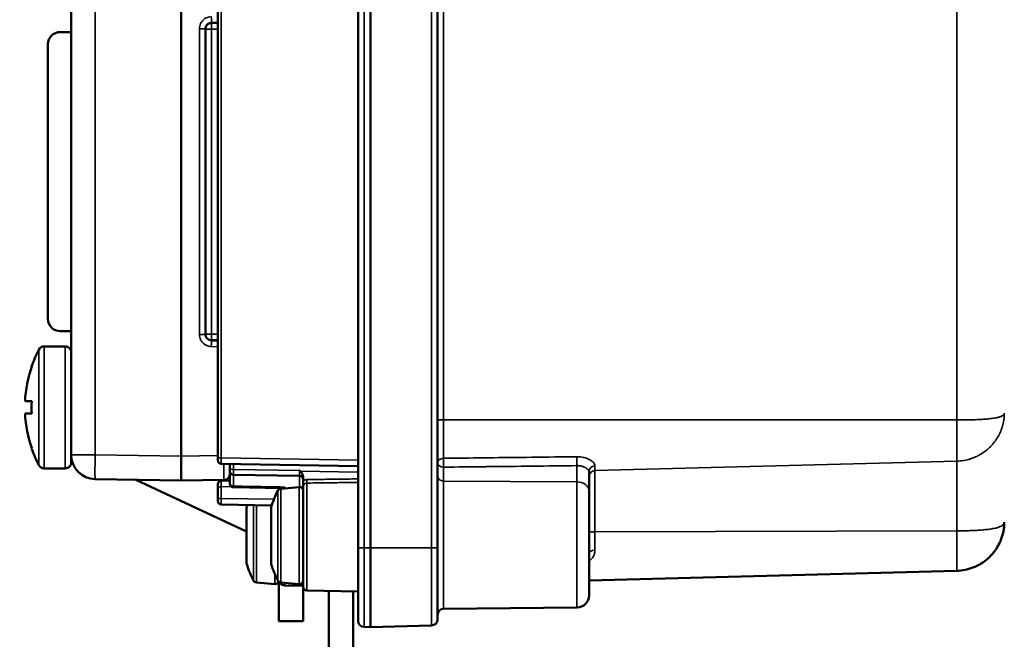
# Model space of a CAD drawing. Units: millimetres. Extents: x -1471 to 364, y 91 to 2145.
# Drawn here: x -752 to -672, y 1182 to 1232 of the extents above; entities that cross this region are included whole.
import ezdxf

# ---------------------------------------------------------------- set-up
doc = ezdxf.new("R2010")
doc.units = ezdxf.units.MM
doc.header["$LTSCALE"] = 5
for name, color, linetype, lineweight in [('AM_5 ( Bemassung)', 3, 'Continuous', 25), ('Sichtbar (ISO)', 7, 'Continuous', 50), ('Sichtbar schmal (ISO)', 7, 'Continuous', 35)]:
    doc.layers.add(name, color=color, linetype=linetype, lineweight=lineweight)
doc.styles.get("Standard").update_dxf_attribs({"font": 'arial.ttf'})
doc.dimstyles.new('BENUTZERDEFINIERTE NORM$0', dxfattribs={"dimscale": 5, "dimtxt": 3.5, "dimasz": 2.5, "dimexe": 1, "dimexo": 0, "dimgap": 1.5, "dimtad": 1, "dimdsep": 46, "dimtxsty": 'STANDARD', "dimcen": 0, "dimclrd": 256, "dimclre": 256, "dimclrt": 6, "dimadec": 0, "dimazin": 2, "dimtp": 0.1, "dimtm": 0.1, "dimtfac": 0.71, "dimtmove": 0, "dimatfit": 3, "dimfxl": 1, "dimlwd": -1, "dimlwe": -1, "dimarcsym": 0})

# ---------------------------------------------------------------- blocks, each defined once
blk = doc.blocks.new('*D14')
at = {"layer": 'AM_5 ( Bemassung)', "transparency": 16777216}
for p, q in [((-1164.392, 1204.596), (-1164.392, 841.867)), ((-558.892, 1041.55), (-558.892, 841.867)), ((-583.892, 851.867), (-1139.392, 851.867))]:
    blk.add_line(p, q, dxfattribs=at)
for points in [[(-1139.392, 856.034), (-1139.392, 847.701), (-1164.392, 851.867)], [(-583.892, 856.034), (-583.892, 847.701), (-558.892, 851.867)]]:
    blk.add_solid(points, dxfattribs=at)
at = {"layer": 'Defpoints', "color": 0, "transparency": 16777216}
for p in [(-1164.392, 1204.596), (-558.892, 1041.55), (-1164.392, 851.867)]:
    blk.add_point(p, dxfattribs=at)
at = {"layer": 'AM_5 ( Bemassung)', "color": 6, "transparency": 16777216, "insert": (-861.642, 884.737), "char_height": 35, "attachment_point": 5}
blk.add_mtext('606', dxfattribs=at)

msp = doc.modelspace()

# ---------------------------------------------------------------- linework, layer by layer
at = {"layer": 'Sichtbar (ISO)'}
for p, q in [((-724.492, 1189.05), (-724.492, 1249.05)), ((-723.492, 1189.05), (-723.492, 1249.05)), ((-717.992, 1249.05), (-717.992, 1189.05)), ((-738.993, 1196.548), (-738.992, 1241.549)), ((-735.992, 1196.432), (-735.992, 1241.667)), ((-747.993, 1196.671), (-747.992, 1241.426)), ((-736.51, 1232.065), (-735.992, 1232.083)), ((-735.992, 1232.048), (-736.492, 1232.048)), ((-748.892, 1231.3), (-747.992, 1231.3)), ((-736.992, 1231.566), (-736.992, 1206.531)), ((-749.892, 1230.3), (-749.892, 1207.8)), ((-748.892, 1206.8), (-747.992, 1206.8)), ((-735.992, 1206.014), (-736.51, 1206.032)), ((-736.492, 1206.048), (-735.992, 1206.048)), ((-750.194, 1205.55), (-748.493, 1205.55)), ((-751.218, 1203.9), (-751.228, 1203.908)), ((-751.218, 1201.05), (-751.768, 1201.05)), ((-751.218, 1200.05), (-751.768, 1200.05)), ((-672.171, 1198.05), (-672.171, 1198.05)), ((-751.228, 1197.191), (-751.218, 1197.2)), ((-747.993, 1196.671), (-747.993, 1196.05)), ((-738.993, 1196.548), (-738.993, 1194.549)), ((-735.992, 1196.432), (-735.992, 1196.232)), ((-750.194, 1195.55), (-748.493, 1195.55)), ((-735.698, 1195.932), (-724.492, 1195.736)), ((-734.993, 1195.92), (-734.993, 1195.11)), ((-734.992, 1195.92), (-734.992, 1195.504)), ((-734.992, 1195.504), (-734.992, 1195.327)), ((-734.992, 1195.327), (-734.992, 1194.339)), ((-729.287, 1194.933), (-734.698, 1195.027)), ((-728.992, 1194.552), (-728.992, 1194.807)), ((-705.592, 1193.702), (-705.592, 1195.3)), ((-738.993, 1194.549), (-746.028, 1194.671)), ((-733.627, 1190.387), (-742.69, 1194.613)), ((-735.484, 1194.61), (-738.993, 1194.549)), ((-735.992, 1194.255), (-735.992, 1194.055)), ((-735.992, 1193.094), (-735.992, 1194.055)), ((-735.698, 1194.555), (-734.992, 1194.567)), ((-734.992, 1194.339), (-734.992, 1194.302)), ((-730.804, 1193.934), (-734.698, 1194.002)), ((-730.992, 1193.823), (-730.992, 1193.937)), ((-730.83, 1193.889), (-729.319, 1194.021)), ((-728.992, 1194.009), (-728.992, 1185.844)), ((-735.992, 1193.094), (-735.992, 1192.894)), ((-705.592, 1193.702), (-705.592, 1185.149)), ((-731.574, 1192.523), (-735.698, 1192.594)), ((-733.627, 1192.309), (-733.627, 1187.791)), ((-731.627, 1192.309), (-731.627, 1187.791)), ((-724.492, 1189.05), (-724.492, 1183.063)), ((-723.492, 1189.05), (-723.492, 1182.55)), ((-717.992, 1183.181), (-717.992, 1189.05)), ((-675.488, 1187.163), (-705.592, 1186.374)), ((-732.83, 1186.21), (-731.319, 1186.078)), ((-730.992, 1186.276), (-730.992, 1183.05)), ((-730.83, 1186.21), (-729.319, 1186.078)), ((-728.992, 1185.927), (-730.501, 1185.954)), ((-728.992, 1183.05), (-728.992, 1185.844)), ((-728.698, 1185.544), (-724.492, 1185.471)), ((-726.892, 1185.513), (-726.892, 1177.586)), ((-724.892, 1185.478), (-724.892, 1177.621)), ((-706.584, 1184.149), (-717.497, 1184.054)), ((-728.992, 1183.05), (-730.992, 1183.05)), ((-718.479, 1182.681), (-723.492, 1182.55)), ((-723.492, 1182.55), (-724.005, 1182.563))]:
    msp.add_line(p, q, dxfattribs=at)
for centre, radius, start, end in [((-736.492, 1231.566), 0.5, 91.99971, 179.99846), ((-736.492, 1231.548), 0.5, 89.9994, 179.9994), ((-748.892, 1230.3), 1, 90, 180), ((-748.892, 1207.8), 1, 180, 270), ((-736.492, 1206.548), 0.5, 179.9994, 269.9994), ((-741.527, 1200.55), 10.265, 152.55993, 160.90411), ((-750.194, 1205.05), 0.5, 89.99941, 152.56003), ((-748.493, 1205.05), 0.5, 359.99934, 89.9994), ((-741.527, 1200.55), 10.253, 160.93012, 177.20424), ((-741.527, 1200.55), 10.253, 182.79455, 199.06867), ((-741.527, 1200.55), 10.265, 199.09468, 207.43887), ((-745.993, 1196.671), 2, 179.9994, 268.9994), ((-750.194, 1196.05), 0.5, 207.43877, 269.99939), ((-748.493, 1196.05), 0.5, 269.9994, 359.99945), ((-735.692, 1196.232), 0.3, 180.00045, 269.00001), ((-735.493, 1195.11), 0.5, 270.99938, 359.9994), ((-734.692, 1195.327), 0.3, 180, 269), ((-729.292, 1194.633), 0.3, 0, 89), ((-735.692, 1194.255), 0.3, 91, 180), ((-734.692, 1194.302), 0.3, 180, 269), ((-730.804, 1193.59), 0.3, 95.00001, 152.62663), ((-729.292, 1193.722), 0.3, 359.99996, 95), ((-723.966, 1190.05), 8, 152.62657, 162.93908), ((-735.692, 1192.894), 0.3, 180.00069, 269.00001), ((-733.327, 1192.309), 0.3, 162.93908, 180), ((-725.966, 1190.05), 8, 161.73278, 162.93908), ((-731.327, 1192.309), 0.3, 162.93908, 180), ((-733.327, 1187.791), 0.3, 180, 197.06095), ((-725.966, 1190.05), 8, 197.06092, 207.37343), ((-731.327, 1187.791), 0.3, 180, 197.06095), ((-723.966, 1190.05), 8, 197.06092, 207.37343), ((-732.804, 1186.509), 0.3, 207.37337, 264.99999), ((-731.292, 1186.377), 0.3, 265, 342.65582), ((-730.804, 1186.509), 0.3, 207.37337, 264.99999), ((-730.492, 1186.454), 0.5, 204.59359, 269), ((-729.292, 1186.377), 0.3, 265, 0.00004), ((-728.692, 1185.844), 0.3, 180, 269), ((-706.592, 1185.149), 1, 270.5, 0.00006), ((-717.492, 1183.554), 0.5, 90.5, 179.99983), ((-723.992, 1183.063), 0.5, 179.99998, 268.5), ((-718.492, 1183.181), 0.5, 271.5, 0.00002)]:
    msp.add_arc(centre, radius, start, end, dxfattribs=at)
for centre, major_axis, ratio, start_param, end_param in [((-736.492, 1206.531), (-0.35, -0.357), 0.999847, 5.487992, 7.023717), ((-743.882, 1200.55), (0, -9.59), 0.766044, 4.660226, 4.764552)]:
    msp.add_ellipse(centre, major_axis=major_axis, ratio=ratio, start_param=start_param, end_param=end_param, dxfattribs=at)
for points, knots in [([(-733.354, 1057.93), (-733.354, 1057.93), (-733.927, 1058.284), (-737.182, 1060.295), (-739.927, 1061.991), (-747.756, 1066.827), (-753.136, 1070.149), (-767.56, 1079.059), (-777.212, 1085.02), (-795.021, 1096.019), (-802.611, 1100.707), (-819.408, 1111.08), (-828.696, 1116.816), (-848.046, 1128.765), (-858.123, 1134.987), (-877.693, 1147.07), (-887.199, 1152.939), (-906.448, 1164.821), (-916.169, 1170.821), (-935.362, 1182.663), (-944.807, 1188.489), (-962.75, 1199.552), (-971.247, 1204.788), (-986.639, 1214.266), (-993.591, 1218.543), (-1005.6, 1225.923), (-1010.768, 1229.095), (-1019.322, 1234.334), (-1022.837, 1236.482), (-1031.062, 1241.489), (-1033.684, 1243.115), (-1036.201, 1244.499), (-1036.437, 1244.628), (-1037.087, 1244.958), (-1037.416, 1245.128), (-1038.322, 1245.513), (-1038.551, 1245.608), (-1039.279, 1245.885), (-1039.826, 1246.092), (-1041.617, 1246.573), (-1042.668, 1246.885), (-1045.802, 1247.062), (-1046.947, 1247.08), (-1049.53, 1246.756), (-1050.75, 1246.53), (-1054.211, 1245.405), (-1056.748, 1244.225), (-1060.806, 1240.665), (-1062.32, 1238.84), (-1064.492, 1234.977), (-1065.195, 1232.993), (-1066.021, 1229.077), (-1066.072, 1227.204), (-1065.815, 1223.521), (-1065.396, 1221.946), (-1064.333, 1218.753), (-1063.679, 1217.606), (-1062.32, 1215.343), (-1061.738, 1214.657), (-1060.802, 1213.547), (-1060.46, 1213.195), (-1059.854, 1212.585), (-1059.617, 1212.365), (-1059.114, 1211.908), (-1058.905, 1211.732), (-1058.358, 1211.276), (-1058.153, 1211.12), (-1057.569, 1210.672), (-1057.367, 1210.528), (-1057.217, 1210.419)], [2.309401, 2.309401, 2.309401, 2.309401, 4.664736, 4.664736, 7.222979, 7.222979, 10.175116, 10.175116, 13.963283, 13.963283, 16.494322, 16.494322, 19.350049, 19.350049, 22.34191, 22.34191, 25.206387, 25.206387, 28.246734, 28.246734, 31.408745, 31.408745, 34.573197, 34.573197, 37.590354, 37.590354, 40.350399, 40.350399, 42.827878, 42.827878, 47.321333, 47.321333, 47.756133, 47.756133, 48.093361, 48.093361, 48.186555, 48.186555, 48.32624, 48.32624, 48.444455, 48.444455, 48.49382, 48.49382, 48.52675, 48.52675, 48.572959, 48.572959, 48.6032, 48.6032, 48.631324, 48.631324, 48.663479, 48.663479, 48.70721, 48.70721, 48.776946, 48.776946, 48.88743, 48.88743, 49.004779, 49.004779, 49.141143, 49.141143, 49.351273, 49.351273, 49.808595, 49.808595, 50.892451, 50.892451, 50.892451, 50.892451]), ([(-729.287, 1195.376), (-729.283, 1195.373), (-729.282, 1195.373), (-729.276, 1195.367), (-729.267, 1195.358), (-729.245, 1195.338), (-729.235, 1195.329), (-729.225, 1195.319)], [-0.01107839, -0.01107839, -0.01107839, -0.01107839, -0.00891232, -0.00891232, -0.00413398, -0.00413398, -0.000001, -0.000001, -0.000001, -0.000001]), ([(-729.225, 1195.319), (-729.189, 1195.285), (-729.14, 1195.221), (-729.068, 1195.099), (-729.04, 1195.042), (-729.003, 1194.926), (-728.992, 1194.867), (-728.992, 1194.807)], [-0.06041649, -0.06041649, -0.06041649, -0.06041649, -0.03650172, -0.03650172, -0.01783796, -0.01783796, -0.000001, -0.000001, -0.000001, -0.000001]), ([(-730.804, 1193.934), (-730.762, 1193.933), (-730.716, 1193.94), (-730.616, 1193.969), (-730.559, 1193.992), (-730.502, 1194.023), (-730.502, 1194.023), (-730.501, 1194.024)], [-0.04320506, -0.04320506, -0.04320506, -0.04320506, -0.02324676, -0.02324676, 0, 0, 0.00027037, 0.00027037, 0.00027037, 0.00027037]), ([(-728.992, 1194.009), (-728.992, 1194.015), (-728.992, 1194.024), (-728.992, 1194.106), (-728.992, 1194.183), (-728.992, 1194.311), (-728.992, 1194.357), (-728.992, 1194.452), (-728.992, 1194.502), (-728.992, 1194.552)], [-0.00254619, -0.00254619, -0.00254619, -0.00254619, 0, 0, 0.03051074, 0.03051074, 0.04602025, 0.04602025, 0.06149672, 0.06149672, 0.06149672, 0.06149672]), ([(-671.592, 1191.161), (-671.592, 1190.978), (-671.612, 1190.689), (-671.663, 1190.403), (-671.686, 1190.299)], [0, 0, 0, 0, 0.0909091, 0.1429508, 0.1429508, 0.1429508, 0.1429508]), ([(-671.91, 1189.6), (-671.918, 1189.581), (-672, 1189.391), (-672.185, 1189.042), (-672.515, 1188.585), (-672.78, 1188.31), (-672.924, 1188.181), (-672.928, 1188.178)], [0.2627492, 0.2627492, 0.2627492, 0.2627492, 0.2727273, 0.3636364, 0.4545455, 0.5454545, 0.5477715, 0.5477715, 0.5477715, 0.5477715]), ([(-673.186, 1187.966), (-673.243, 1187.923), (-673.455, 1187.772), (-673.782, 1187.584), (-674.062, 1187.464), (-674.171, 1187.422)], [0.6016819, 0.6016819, 0.6016819, 0.6016819, 0.6363636, 0.7272727, 0.7832797, 0.7832797, 0.7832797, 0.7832797])]:
    msp.add_open_spline(points, degree=3, knots=knots, dxfattribs=at)
for points in [[(-671.686, 1190.299), (-671.739, 1190.061), (-671.814, 1189.826), (-671.91, 1189.6)], [(-671.744, 1190.071), (-671.745, 1190.066), (-671.747, 1190.061), (-671.748, 1190.057)], [(-671.632, 1190.599), (-671.634, 1190.585), (-671.636, 1190.571), (-671.638, 1190.556)], [(-672.928, 1188.178), (-673.011, 1188.104), (-673.097, 1188.033), (-673.186, 1187.966)], [(-674.171, 1187.422), (-674.589, 1187.263), (-675.041, 1187.174), (-675.488, 1187.163)], [(-674.173, 1187.422), (-674.59, 1187.263), (-675.041, 1187.174), (-675.488, 1187.163)]]:
    msp.add_open_spline(points, degree=3, dxfattribs=at)
at = {"layer": 'Sichtbar schmal (ISO)'}
for p, q in [((-724.005, 1189.05), (-724.005, 1249.05)), ((-718.479, 1249.05), (-718.479, 1189.05)), ((-735.698, 1196.432), (-735.698, 1241.667)), ((-746.028, 1196.671), (-746.027, 1241.426)), ((-717.505, 1238.579), (-717.505, 1199.521)), ((-675.488, 1238.579), (-675.488, 1199.521)), ((-736.492, 1232.066), (-736.492, 1232.048)), ((-736.492, 1231.548), (-736.492, 1232.048)), ((-737.484, 1231.566), (-737.484, 1206.531)), ((-737.484, 1231.566), (-736.992, 1231.566)), ((-736.992, 1231.548), (-736.492, 1231.548)), ((-736.492, 1206.548), (-736.492, 1231.548)), ((-735.992, 1231.548), (-736.492, 1231.548)), ((-736.992, 1206.531), (-737.484, 1206.531)), ((-736.492, 1206.548), (-736.992, 1206.548)), ((-736.492, 1206.048), (-736.492, 1206.548)), ((-736.492, 1206.548), (-735.992, 1206.548)), ((-736.492, 1206.048), (-736.492, 1206.031)), ((-750.638, 1205.28), (-750.638, 1195.819)), ((-750.194, 1205.55), (-750.194, 1195.55)), ((-748.493, 1205.55), (-748.493, 1195.55)), ((-736.669, 1205.548), (-736.668, 1205.548)), ((-735.992, 1205.514), (-736.519, 1205.532)), ((-717.992, 1199.521), (-717.505, 1199.521)), ((-717.505, 1196.378), (-717.505, 1199.521)), ((-717.505, 1199.521), (-675.488, 1199.521)), ((-675.488, 1196.144), (-675.488, 1199.521)), ((-746.028, 1196.671), (-747.993, 1196.671)), ((-738.993, 1196.548), (-746.028, 1196.671)), ((-735.992, 1196.601), (-738.993, 1196.548)), ((-735.698, 1196.432), (-735.992, 1196.432)), ((-735.698, 1196.432), (-724.492, 1196.236)), ((-673.887, 1196.522), (-673.887, 1196.522)), ((-717.497, 1194.519), (-717.497, 1195.655)), ((-706.584, 1194.448), (-706.584, 1195.779)), ((-675.488, 1196.144), (-705.105, 1195.371)), ((-705.105, 1195.752), (-705.105, 1195.371)), ((-675.488, 1196.144), (-675.488, 1190.436)), ((-675.088, 1196.174), (-675.088, 1196.174)), ((-729.287, 1195.376), (-734.698, 1195.471)), ((-734.698, 1195.027), (-734.698, 1194.096)), ((-729.287, 1194.933), (-729.287, 1194.022)), ((-724.492, 1195.236), (-729.225, 1195.319)), ((-705.105, 1190.358), (-705.105, 1195.371)), ((-735.698, 1194.055), (-735.992, 1194.055)), ((-734.881, 1194.069), (-735.698, 1194.055)), ((-735.698, 1193.094), (-735.698, 1194.055)), ((-730.83, 1186.21), (-730.83, 1193.889)), ((-730.501, 1193.918), (-730.501, 1194.024)), ((-729.319, 1186.078), (-729.319, 1194.021)), ((-728.698, 1185.544), (-728.698, 1194.351)), ((-717.497, 1194.519), (-717.497, 1184.054)), ((-717.497, 1194.519), (-706.584, 1194.448)), ((-706.584, 1194.448), (-706.584, 1184.149)), ((-735.698, 1193.094), (-735.992, 1193.094)), ((-731.394, 1193.019), (-735.698, 1193.094)), ((-731.07, 1186.371), (-731.07, 1193.728)), ((-733.614, 1190.05), (-733.614, 1192.397)), ((-733.07, 1186.371), (-733.07, 1192.549)), ((-732.83, 1186.21), (-732.83, 1192.544)), ((-731.614, 1190.05), (-731.614, 1192.397)), ((-733.614, 1187.703), (-733.614, 1190.05)), ((-731.614, 1187.703), (-731.614, 1190.05)), ((-675.488, 1190.436), (-705.105, 1190.358)), ((-705.105, 1190.358), (-705.105, 1188.843)), ((-675.488, 1187.163), (-675.488, 1190.436)), ((-673.887, 1190.476), (-673.887, 1190.476)), ((-724.005, 1189.05), (-724.492, 1189.05)), ((-724.005, 1189.05), (-724.005, 1182.563)), ((-723.492, 1189.05), (-724.005, 1189.05)), ((-718.479, 1189.05), (-723.492, 1189.05)), ((-718.479, 1189.05), (-717.992, 1189.05)), ((-718.479, 1182.681), (-718.479, 1189.05)), ((-731.319, 1186.078), (-731.319, 1186.897))]:
    msp.add_line(p, q, dxfattribs=at)
for centre, major_axis, ratio, start_param, end_param in [((-736.527, 1232.565), (0.017, -0.5), 0.017442, 0, 1.570216), ((-736.527, 1205.532), (0.017, 0.5), 0.017442, 4.712998, 6.283185), ((-745.993, 1196.671), (-0.035, -2), 0.01745, 4.712694, 6.283185), ((-735.692, 1196.432), (-0.005, -0.5), 0.01047, 4.712568, 6.283115), ((-717.492, 1196.028), (-0.5, 0), 0.700384, 4.738569, 6.283185), ((-717.492, 1196.028), (-0.006, 0.5), 0.025647, 0.794847, 2.411605), ((-706.579, 1196.151), (0.006, -0.5), 0.025824, 3.91334, 5.553192), ((-735.493, 1196.609), (0.009, -2), 0.004362, 0.000028, 1.223138), ((-734.692, 1195.504), (-0.3, 0), 0.112354, 0.000014, 1.551493), ((-734.692, 1195.415), (-0.005, 0.5), 0.010453, 6.282724, 7.741659), ((-717.492, 1196.028), (-0.5, 0), 0.745356, 0, 1.56207), ((-705.092, 1195.3), (-0.5, 0), 0.90528, 4.73857, 6.283186), ((-734.692, 1195.527), (-0.005, -0.5), 0.01047, 4.825143, 6.283135), ((-729.292, 1195.432), (0.005, -0.5), 0.010458, 6.282723, 7.741648), ((-717.492, 1194.891), (-0.5, 0), 0.745356, 0.000001, 1.56207), ((-705.092, 1194.872), (-0.5, 0), 0.997037, 4.738569, 6.283187), ((-735.692, 1194.055), (-0.005, 0.5), 0.01047, 0.000069, 1.570616), ((-734.692, 1194.339), (-0.3, 0), 0.812865, 0.000009, 1.553343), ((-734.692, 1194.502), (-0.005, -0.5), 0.003366, 5.66149, 6.283173), ((-728.703, 1194.638), (0.004, -0.3), 0.017451, 0.301589, 1.570579), ((-706.592, 1193.702), (1, 0), 0.745356, 6.283185, 7.845255), ((-735.692, 1193.094), (-0.005, -0.5), 0.01047, 4.712569, 6.283116), ((-705.092, 1190.308), (-0.5, 0), 0.1, 4.738569, 6.283186), ((-705.092, 1188.621), (-0.5, 0), 0.443474, 4.738569, 6.283184), ((-730.492, 1186.454), (-0.009, -0.5), 0.01745, 5.287476, 6.283185)]:
    msp.add_ellipse(centre, major_axis=major_axis, ratio=ratio, start_param=start_param, end_param=end_param, dxfattribs=at)
for points in [[(-736.518, 1232.565), (-736.592, 1232.562), (-736.736, 1232.541), (-736.944, 1232.463), (-737.127, 1232.341), (-737.281, 1232.182), (-737.396, 1231.994), (-737.467, 1231.784), (-737.484, 1231.64), (-737.484, 1231.566)], [(-737.484, 1206.531), (-737.484, 1206.457), (-737.468, 1206.313), (-737.396, 1206.103), (-737.281, 1205.915), (-737.128, 1205.756), (-736.944, 1205.634), (-736.736, 1205.556), (-736.593, 1205.535), (-736.519, 1205.532)], [(-705.105, 1195.752), (-705.105, 1195.804), (-705.137, 1195.912), (-705.268, 1196.08), (-705.487, 1196.245), (-705.791, 1196.389), (-706.172, 1196.489), (-706.447, 1196.511), (-706.592, 1196.51)]]:
    msp.add_open_spline(points, degree=3, dxfattribs=at)
for points, knots in [([(-675.488, 1199.521), (-675.28, 1199.521), (-674.866, 1199.523), (-674.262, 1199.533), (-673.692, 1199.554), (-673.168, 1199.586), (-672.702, 1199.63), (-672.307, 1199.689), (-671.991, 1199.761), (-671.762, 1199.851), (-671.623, 1199.948), (-671.592, 1200.029), (-671.592, 1200.071)], [0.0000043, 0.0000043, 0.0000043, 0.0000043, 0.1, 0.2, 0.3, 0.4, 0.5, 0.6, 0.7, 0.8, 0.9, 0.9998609, 0.9998609, 0.9998609, 0.9998609]), ([(-671.592, 1200.071), (-671.592, 1199.894), (-671.605, 1199.717), (-671.63, 1199.54), (-671.633, 1199.522), (-671.635, 1199.504), (-671.638, 1199.487), (-671.663, 1199.327), (-671.699, 1199.168), (-671.744, 1199.011), (-671.755, 1198.976), (-671.765, 1198.941), (-671.776, 1198.906), (-671.821, 1198.768), (-671.874, 1198.631), (-671.934, 1198.497), (-671.957, 1198.446), (-671.98, 1198.396), (-672.005, 1198.347), (-672.063, 1198.232), (-672.127, 1198.119), (-672.196, 1198.01), (-672.235, 1197.947), (-672.277, 1197.886), (-672.32, 1197.825), (-672.385, 1197.735), (-672.453, 1197.646), (-672.525, 1197.561), (-672.586, 1197.49), (-672.648, 1197.421), (-672.714, 1197.354), (-672.779, 1197.288), (-672.846, 1197.223), (-672.916, 1197.161), (-673, 1197.086), (-673.087, 1197.015), (-673.177, 1196.947), (-673.237, 1196.902), (-673.299, 1196.859), (-673.361, 1196.818), (-673.47, 1196.745), (-673.583, 1196.677), (-673.699, 1196.615), (-673.749, 1196.589), (-673.799, 1196.563), (-673.85, 1196.539), (-673.986, 1196.474), (-674.125, 1196.416), (-674.268, 1196.367), (-674.303, 1196.354), (-674.339, 1196.342), (-674.375, 1196.331), (-674.536, 1196.28), (-674.702, 1196.239), (-674.869, 1196.208), (-674.887, 1196.205), (-674.906, 1196.201), (-674.924, 1196.198), (-675.111, 1196.167), (-675.299, 1196.149), (-675.488, 1196.144)], [0.0000304, 0.0000304, 0.0000304, 0.0000304, 0.0909091, 0.0909091, 0.0909091, 0.1000038, 0.1000038, 0.1000038, 0.1818182, 0.1818182, 0.1818182, 0.1999712, 0.1999712, 0.1999712, 0.2727273, 0.2727273, 0.2727273, 0.3000026, 0.3000026, 0.3000026, 0.3636364, 0.3636364, 0.3636364, 0.3999857, 0.3999857, 0.3999857, 0.4545455, 0.4545455, 0.4545455, 0.499993, 0.499993, 0.499993, 0.5454545, 0.5454545, 0.5454545, 0.599993, 0.599993, 0.599993, 0.6363636, 0.6363636, 0.6363636, 0.6999913, 0.6999913, 0.6999913, 0.7272727, 0.7272727, 0.7272727, 0.7999854, 0.7999854, 0.7999854, 0.8181818, 0.8181818, 0.8181818, 0.8999872, 0.8999872, 0.8999872, 0.9090909, 0.9090909, 0.9090909, 1, 1, 1, 1]), ([(-706.592, 1196.51), (-707.806, 1196.495), (-709.019, 1196.48), (-710.232, 1196.465), (-710.243, 1196.465), (-710.253, 1196.465), (-710.264, 1196.465), (-711.466, 1196.45), (-712.668, 1196.436), (-713.87, 1196.422), (-713.985, 1196.42), (-714.1, 1196.419), (-714.215, 1196.417), (-715.312, 1196.404), (-716.409, 1196.391), (-717.505, 1196.378)], [0, 0, 0, 0, 0.333333, 0.333333, 0.333333, 0.336289, 0.336289, 0.336289, 0.666667, 0.666667, 0.666667, 0.698346, 0.698346, 0.698346, 1, 1, 1, 1]), ([(-706.584, 1195.779), (-707.797, 1195.765), (-709.01, 1195.751), (-710.223, 1195.737), (-710.234, 1195.737), (-710.245, 1195.737), (-710.255, 1195.737), (-711.458, 1195.723), (-712.659, 1195.71), (-713.861, 1195.696), (-713.976, 1195.695), (-714.091, 1195.694), (-714.206, 1195.692), (-715.303, 1195.68), (-716.4, 1195.668), (-717.497, 1195.655)], [0.0000014, 0.0000014, 0.0000014, 0.0000014, 0.3333333, 0.3333333, 0.3333333, 0.3362891, 0.3362891, 0.3362891, 0.6666667, 0.6666667, 0.6666667, 0.6983464, 0.6983464, 0.6983464, 1, 1, 1, 1]), ([(-705.592, 1195.3), (-705.592, 1195.301), (-705.592, 1195.302), (-705.592, 1195.303), (-705.593, 1195.329), (-705.603, 1195.358), (-705.622, 1195.389), (-705.625, 1195.394), (-705.629, 1195.399), (-705.632, 1195.403), (-705.651, 1195.431), (-705.677, 1195.461), (-705.71, 1195.491), (-705.72, 1195.5), (-705.731, 1195.509), (-705.742, 1195.517), (-705.774, 1195.544), (-705.813, 1195.571), (-705.856, 1195.596), (-705.877, 1195.609), (-705.899, 1195.621), (-705.922, 1195.632), (-705.963, 1195.654), (-706.009, 1195.674), (-706.058, 1195.692), (-706.093, 1195.705), (-706.129, 1195.716), (-706.167, 1195.727), (-706.212, 1195.739), (-706.259, 1195.75), (-706.307, 1195.758), (-706.357, 1195.767), (-706.409, 1195.773), (-706.461, 1195.776), (-706.502, 1195.779), (-706.543, 1195.78), (-706.584, 1195.779)], [0.0000011, 0.0000011, 0.0000011, 0.0000011, 0.0072656, 0.0072656, 0.0072656, 0.1666667, 0.1666667, 0.1666667, 0.191348, 0.191348, 0.191348, 0.3333333, 0.3333333, 0.3333333, 0.3752499, 0.3752499, 0.3752499, 0.5, 0.5, 0.5, 0.5592099, 0.5592099, 0.5592099, 0.6666667, 0.6666667, 0.6666667, 0.74299, 0.74299, 0.74299, 0.8333333, 0.8333333, 0.8333333, 0.9276302, 0.9276302, 0.9276302, 1, 1, 1, 1]), ([(-724.492, 1194.692), (-724.956, 1194.686), (-725.42, 1194.68), (-725.884, 1194.674), (-726.352, 1194.668), (-726.82, 1194.662), (-727.289, 1194.656), (-727.758, 1194.65), (-728.227, 1194.644), (-728.698, 1194.638)], [0.0020792, 0.0020792, 0.0020792, 0.0020792, 0.3333333, 0.3333333, 0.3333333, 0.6666667, 0.6666667, 0.6666667, 1, 1, 1, 1]), ([(-734.698, 1194.096), (-734.23, 1194.088), (-733.763, 1194.08), (-733.296, 1194.072), (-733.212, 1194.07), (-733.127, 1194.069), (-733.043, 1194.067), (-732.661, 1194.061), (-732.279, 1194.054), (-731.897, 1194.048), (-731.595, 1194.042), (-731.292, 1194.037), (-730.99, 1194.032), (-730.827, 1194.029), (-730.664, 1194.026), (-730.501, 1194.024)], [0, 0, 0, 0, 0.333333, 0.333333, 0.333333, 0.393627, 0.393627, 0.393627, 0.666667, 0.666667, 0.666667, 0.88332, 0.88332, 0.88332, 1, 1, 1, 1]), ([(-728.698, 1194.638), (-728.733, 1194.637), (-728.801, 1194.63), (-728.901, 1194.601), (-728.963, 1194.57), (-728.992, 1194.552)], [0, 0, 0, 0, 0.3333333, 0.6666667, 0.9999998, 0.9999998, 0.9999998, 0.9999998]), ([(-728.698, 1194.351), (-728.7, 1194.351), (-728.702, 1194.351), (-728.705, 1194.351), (-728.72, 1194.351), (-728.734, 1194.349), (-728.748, 1194.346), (-728.754, 1194.345), (-728.76, 1194.343), (-728.766, 1194.342), (-728.777, 1194.339), (-728.787, 1194.335), (-728.797, 1194.331), (-728.806, 1194.327), (-728.815, 1194.323), (-728.823, 1194.319), (-728.83, 1194.315), (-728.837, 1194.311), (-728.843, 1194.307), (-728.854, 1194.3), (-728.865, 1194.292), (-728.875, 1194.283), (-728.879, 1194.28), (-728.882, 1194.277), (-728.885, 1194.274), (-728.898, 1194.262), (-728.91, 1194.248), (-728.922, 1194.233), (-728.933, 1194.218), (-728.943, 1194.201), (-728.952, 1194.183), (-728.954, 1194.18), (-728.955, 1194.177), (-728.957, 1194.174), (-728.964, 1194.159), (-728.97, 1194.144), (-728.975, 1194.128), (-728.977, 1194.12), (-728.979, 1194.113), (-728.981, 1194.105), (-728.984, 1194.093), (-728.986, 1194.081), (-728.988, 1194.069), (-728.99, 1194.057), (-728.991, 1194.045), (-728.992, 1194.033), (-728.992, 1194.025), (-728.992, 1194.017), (-728.992, 1194.009)], [0, 0, 0, 0, 0.0158371, 0.0158371, 0.0158371, 0.1111111, 0.1111111, 0.1111111, 0.1499717, 0.1499717, 0.1499717, 0.2222222, 0.2222222, 0.2222222, 0.2840561, 0.2840561, 0.2840561, 0.3333333, 0.3333333, 0.3333333, 0.4180087, 0.4180087, 0.4180087, 0.4444444, 0.4444444, 0.4444444, 0.5555556, 0.5555556, 0.5555556, 0.6666667, 0.6666667, 0.6666667, 0.6860728, 0.6860728, 0.6860728, 0.7777778, 0.7777778, 0.7777778, 0.8202004, 0.8202004, 0.8202004, 0.8888889, 0.8888889, 0.8888889, 0.9545288, 0.9545288, 0.9545288, 0.9999986, 0.9999986, 0.9999986, 0.9999986]), ([(-724.492, 1194.406), (-724.956, 1194.4), (-725.42, 1194.394), (-725.884, 1194.388), (-726.352, 1194.382), (-726.82, 1194.376), (-727.289, 1194.37), (-727.304, 1194.37), (-727.318, 1194.369), (-727.333, 1194.369), (-727.787, 1194.363), (-728.242, 1194.357), (-728.698, 1194.351)], [0.0020792, 0.0020792, 0.0020792, 0.0020792, 0.3333333, 0.3333333, 0.3333333, 0.6666667, 0.6666667, 0.6666667, 0.6769629, 0.6769629, 0.6769629, 1, 1, 1, 1]), ([(-675.488, 1190.436), (-675.299, 1190.436), (-674.923, 1190.44), (-674.371, 1190.453), (-673.845, 1190.476), (-673.354, 1190.51), (-672.908, 1190.556), (-672.515, 1190.614), (-672.185, 1190.687), (-671.922, 1190.777), (-671.732, 1190.884), (-671.617, 1191.011), (-671.592, 1191.107), (-671.592, 1191.161)], [0.0000115, 0.0000115, 0.0000115, 0.0000115, 0.0909091, 0.1818182, 0.2727273, 0.3636364, 0.4545455, 0.5454545, 0.6363636, 0.7272727, 0.8181818, 0.9090909, 1, 1, 1, 1]), ([(-705.592, 1187.97), (-705.561, 1187.991), (-705.44, 1188.078), (-705.27, 1188.258), (-705.137, 1188.529), (-705.105, 1188.734), (-705.105, 1188.843)], [0.4464846, 0.4464846, 0.4464846, 0.4464846, 0.5, 0.6666667, 0.8333333, 1, 1, 1, 1])]:
    msp.add_open_spline(points, degree=3, knots=knots, dxfattribs=at)

# ---------------------------------------------------------------- dimensions: what is measured, and where the dimension line sits
at = {"layer": 'AM_5 ( Bemassung)'}
dim = msp.add_linear_dim(base=(-1164.392361754, 851.867313434), p1=(-558.892361754, 1041.549634359), p2=(-1164.392361754, 1204.59558971), angle=180, dimstyle='BENUTZERDEFINIERTE NORM$0', override={"dimscale": 10, "dimdec": 0}, dxfattribs=at)
dim.commit()
dim.dimension.update_dxf_attribs({"geometry": '*D14', "text_midpoint": (-861.642361754, 851.867313434), "dimtype": 160})

doc.saveas('drawing.dxf')
